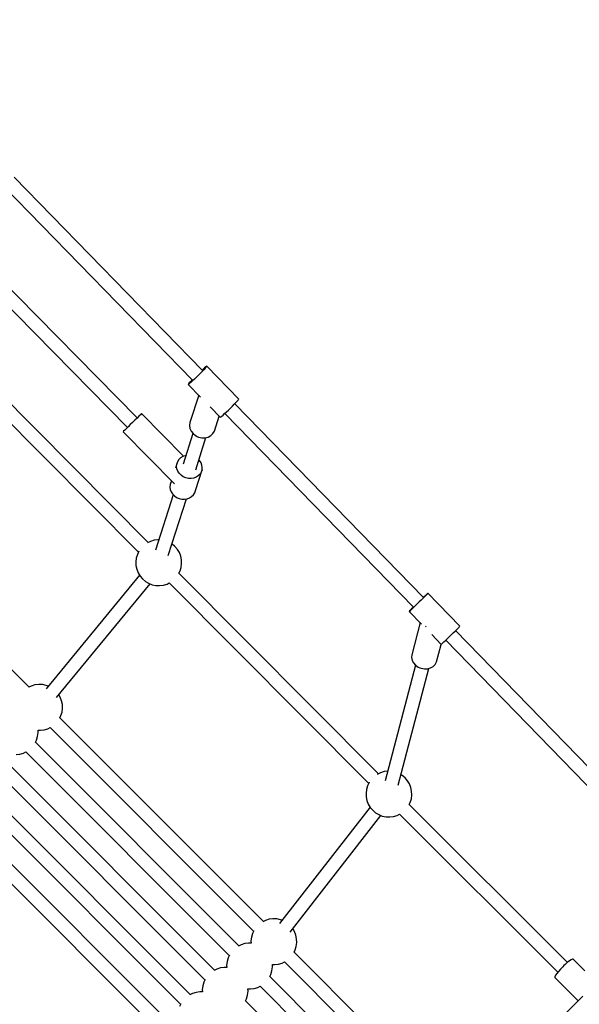
# Model space of a CAD drawing. Units: millimetres. Extents: x -42887 to 20171, y -23038 to 25901.
# Drawn here: x -29724 to -28993, y 96 to 1382 of the extents above; entities that cross this region are included whole.
import ezdxf

# ---------------------------------------------------------------- set-up
doc = ezdxf.new("R2010")
doc.units = ezdxf.units.MM
doc.layers.add('PV-82115', color=7, linetype='Continuous')
doc.layers.add('STREFA', color=1, linetype='Continuous')
doc.styles.get("Standard").update_dxf_attribs({"font": 'arial.ttf'})
doc.dimstyles.new('Kopia Kopia ISO-25 moduły', dxfattribs={"dimtxt": 300, "dimasz": 210, "dimexe": 1.25, "dimexo": 0.625, "dimgap": 80, "dimtad": 1, "dimdec": 1, "dimlfac": 0.001, "dimtxsty": 'Standard', "dimblk": 'OBLIQUE', "dimcen": 2.5, "dimse1": 1, "dimse2": 1, "dimadec": 0, "dimazin": 0, "dimtfac": 1, "dimtdec": 1, "dimtmove": 0, "dimatfit": 3, "dimfxl": 1, "dimtfillclr": 256, "dimarcsym": 0})

# ---------------------------------------------------------------- blocks, each defined once
blk = doc.blocks.new('_OBLIQUE')
at = {"color": 0, "linetype": 'ByBlock', "lineweight": -2}
for p, q in [((-0.5, -0.5), (0.5, 0.5)), ((0, 0), (0, 0))]:
    blk.add_line(p, q, dxfattribs=at)
blk = doc.blocks.new('*D18')
at = {"layer": 'STREFA', "color": 0, "lineweight": -2}
blk.add_line((-42228.8, 21066), (-42228.8, -22933.3), dxfattribs=at)
at = {"layer": 'STREFA', "color": 0, "lineweight": -2, "xscale": 210, "yscale": 210, "zscale": 210}
for p, rotation in [((-42228.8, 21066), 90), ((-42228.8, -22933.3), 270)]:
    blk.add_blockref('_OBLIQUE', p, dxfattribs=dict(at, rotation=rotation))
at = {"layer": 'STREFA', "color": 0, "insert": (-42558.8, -933.6), "char_height": 500, "attachment_point": 5, "rotation": 90}
blk.add_mtext('44m', dxfattribs=at)
blk = doc.blocks.new('*D19')
at = {"layer": 'STREFA', "color": 0, "lineweight": -2}
blk.add_line((-40878, 18296.9), (-40878, -21014.1), dxfattribs=at)
at = {"layer": 'STREFA', "color": 0, "lineweight": -2, "xscale": 210, "yscale": 210, "zscale": 210}
for p, rotation in [((-40878, 18296.9), 89.99999999999999), ((-40878, -21014.1), 270)]:
    blk.add_blockref('_OBLIQUE', p, dxfattribs=dict(at, rotation=rotation))
at = {"layer": 'STREFA', "color": 0, "insert": (-41258.5, -1358.6), "char_height": 500, "attachment_point": 5, "rotation": 90}
blk.add_mtext('39,3m', dxfattribs=at)

msp = doc.modelspace()

# ---------------------------------------------------------------- linework, layer by layer
at = {"layer": 'PV-82115'}
for p, q in [((-29485.55, 923.77), (-29731.43, 1176.33)), ((-29744.28, 1163.82), (-29498.44, 911.3)), ((-29570.66, 862.05), (-29775.39, 1070.02)), ((-29788.16, 1057.46), (-29583.42, 849.48)), ((-29556.3, 699.31), (-29817.58, 961.89)), ((-29830.33, 949.34), (-29568.99, 686.7)), ((-29482.71, 927.25), (-29484.62, 925.55)), ((-29481.93, 926.74), (-29483.64, 924.91)), ((-29481.23, 928.49), (-29482.71, 927.25)), ((-29480.69, 928.14), (-29481.93, 926.74)), ((-29480.26, 929.22), (-29481.23, 928.49)), ((-29479.98, 929.04), (-29480.69, 928.14)), ((-29479.98, 929.39), (-29480.26, 929.22)), ((-29479.83, 929.41), (-29479.98, 929.04)), ((-29479.83, 929.41), (-29479.98, 929.39)), ((-29438.02, 886.46), (-29479.83, 929.41)), ((-29493.35, 915.21), (-29495.92, 912.77)), ((-29490.71, 917.77), (-29493.35, 915.21)), ((-29488.13, 920.32), (-29490.71, 917.77)), ((-29485.74, 922.73), (-29488.13, 920.32)), ((-29484.62, 925.55), (-29486.02, 924.26)), ((-29483.64, 924.91), (-29485.74, 922.73)), ((-29503.75, 906.44), (-29504.18, 905.8)), ((-29504.04, 905.71), (-29504.18, 905.8)), ((-29504.18, 905.8), (-29487.82, 888.99)), ((-29503.34, 906.17), (-29504.04, 905.71)), ((-29502.77, 907.6), (-29503.75, 906.44)), ((-29502.11, 907.17), (-29503.34, 906.17)), ((-29501.29, 909.23), (-29502.77, 907.6)), ((-29500.41, 908.65), (-29502.11, 907.17)), ((-29499.37, 911.24), (-29501.29, 909.23)), ((-29498.31, 910.54), (-29500.41, 908.65)), ((-29498.88, 911.75), (-29499.37, 911.24)), ((-29495.92, 912.77), (-29498.31, 910.54)), ((-29490.37, 891.61), (-29501.84, 855.8)), ((-29475.44, 876.28), (-29462.37, 862.85)), ((-29451.53, 872.26), (-29448.9, 874.82)), ((-29448.9, 874.82), (-29446.32, 877.37)), ((-29446.32, 877.37), (-29443.93, 879.78)), ((-29443.93, 879.78), (-29441.82, 881.96)), ((-29196.85, 627.21), (-29443.33, 880.4)), ((-29441.82, 881.96), (-29440.11, 883.79)), ((-29440.11, 883.79), (-29438.88, 885.19)), ((-29438.88, 885.19), (-29438.17, 886.09)), ((-29438.17, 886.09), (-29438.02, 886.46)), ((-29570.89, 861.83), (-29573.68, 859.09)), ((-29568.48, 864.18), (-29570.89, 861.83)), ((-29566.6, 866.01), (-29568.48, 864.18)), ((-29565.38, 867.19), (-29566.6, 866.01)), ((-29564.89, 867.64), (-29565.38, 867.19)), ((-29510.03, 811.91), (-29564.89, 867.64)), ((-29469.81, 844.6), (-29463.57, 864.09)), ((-29462.37, 862.85), (-29462.23, 862.76)), ((-29462.23, 862.76), (-29461.53, 863.22)), ((-29461.53, 863.22), (-29460.3, 864.22)), ((-29460.3, 864.22), (-29458.59, 865.7)), ((-29458.59, 865.7), (-29456.5, 867.59)), ((-29456.5, 867.59), (-29454.11, 869.82)), ((-29456.17, 867.89), (-29209.7, 614.73)), ((-29454.11, 869.82), (-29451.53, 872.26)), ((-29582.56, 850.34), (-29585.06, 847.87)), ((-29579.71, 853.16), (-29582.56, 850.34)), ((-29576.68, 856.14), (-29579.71, 853.16)), ((-29575.17, 857.63), (-29576.68, 856.14)), ((-29573.68, 859.09), (-29575.17, 857.63)), ((-29501.84, 855.8), (-29502.33, 852.06)), ((-29502.33, 852.06), (-29501.77, 848.26)), ((-29588.42, 844.51), (-29589.06, 843.85)), ((-29589.06, 843.85), (-29522, 775.73)), ((-29587.05, 845.88), (-29588.42, 844.51)), ((-29585.06, 847.87), (-29587.05, 845.88)), ((-29497.89, 841.71), (-29510.75, 801.56)), ((-29501.77, 848.26), (-29500.18, 844.64)), ((-29500.18, 844.64), (-29497.67, 841.43)), ((-29497.67, 841.43), (-29494.4, 838.82)), ((-29494.4, 838.82), (-29492.54, 837.79)), ((-29494.29, 794.35), (-29480.84, 836.34)), ((-29492.54, 837.79), (-29490.57, 836.98)), ((-29490.57, 836.98), (-29486.42, 836.02)), ((-29486.42, 836.02), (-29482.21, 836.02)), ((-29482.21, 836.02), (-29478.21, 836.96)), ((-29478.21, 836.96), (-29474.67, 838.79)), ((-29474.67, 838.79), (-29471.81, 841.39)), ((-29471.81, 841.39), (-29469.81, 844.6)), ((-29511.3, 811.45), (-29514.09, 809.71)), ((-29508.13, 812.6), (-29511.3, 811.45)), ((-29507.17, 812.74), (-29508.13, 812.6)), ((-29519.06, 801.82), (-29520.77, 796.48)), ((-29519.34, 798.68), (-29519.06, 801.82)), ((-29518.88, 795.51), (-29519.34, 798.68)), ((-29518.06, 804.79), (-29519.06, 801.82)), ((-29516.38, 807.45), (-29518.06, 804.79)), ((-29514.09, 809.71), (-29516.38, 807.45)), ((-29489.17, 806.28), (-29490.15, 807.28)), ((-29487.33, 803.46), (-29489.17, 806.28)), ((-29486.16, 800.4), (-29487.33, 803.46)), ((-29485.7, 797.23), (-29486.16, 800.4)), ((-29517.71, 792.45), (-29518.88, 795.51)), ((-29515.87, 789.63), (-29517.71, 792.45)), ((-29513.45, 787.17), (-29515.87, 789.63)), ((-29510.56, 785.18), (-29513.45, 787.17)), ((-29507.31, 783.76), (-29510.56, 785.18)), ((-29494.63, 767.1), (-29485.98, 794.09)), ((-29490.95, 786.2), (-29493.74, 784.46)), ((-29488.66, 788.46), (-29490.95, 786.2)), ((-29486.98, 791.13), (-29488.66, 788.46)), ((-29485.98, 794.09), (-29486.98, 791.13)), ((-29485.98, 794.09), (-29485.7, 797.23)), ((-29711.99, 510.34), (-29978.02, 776.38)), ((-29527.7, 774.82), (-29527.98, 771.69)), ((-29527.98, 771.69), (-29527.52, 768.52)), ((-29526.09, 779.88), (-29527.7, 774.82)), ((-29503.85, 782.95), (-29507.31, 783.76)), ((-29500.33, 782.8), (-29503.85, 782.95)), ((-29496.91, 783.31), (-29500.33, 782.8)), ((-29493.74, 784.46), (-29496.91, 783.31)), ((-29523.54, 761.64), (-29546.71, 689.25)), ((-29527.52, 768.52), (-29526.35, 765.45)), ((-29526.35, 765.45), (-29524.52, 762.63)), ((-29524.52, 762.63), (-29522.1, 760.18)), ((-29522.1, 760.18), (-29519.2, 758.19)), ((-29502.38, 757.47), (-29499.59, 759.21)), ((-29499.59, 759.21), (-29497.31, 761.46)), ((-29497.31, 761.46), (-29495.63, 764.13)), ((-29495.63, 764.13), (-29494.63, 767.1)), ((-29530.25, 682.04), (-29506.51, 756.17)), ((-29519.2, 758.19), (-29515.95, 756.76)), ((-29515.95, 756.76), (-29512.49, 755.95)), ((-29512.49, 755.95), (-29508.98, 755.8)), ((-29508.98, 755.8), (-29505.56, 756.31)), ((-29505.56, 756.31), (-29502.38, 757.47)), ((-29553.42, 700.72), (-29557.36, 698.79)), ((-29548.68, 702.14), (-29553.42, 700.72)), ((-29543.77, 702.76), (-29548.68, 702.14)), ((-29542.4, 702.71), (-29543.77, 702.76)), ((-29525.14, 697.25), (-29525.34, 697.37)), ((-29521.37, 694.06), (-29525.14, 697.25)), ((-29570.46, 683.68), (-29571.88, 678.94)), ((-29568.46, 687.76), (-29570.46, 683.68)), ((-29518.18, 690.29), (-29521.37, 694.06)), ((-29515.65, 686.04), (-29518.18, 690.29)), ((-29513.86, 681.44), (-29515.65, 686.04)), ((-29571.88, 678.94), (-29572.5, 674.03)), ((-29572.5, 674.03), (-29572.31, 669.09)), ((-29572.31, 669.09), (-29571.3, 664.25)), ((-29512.86, 676.6), (-29513.86, 681.44)), ((-29513.28, 666.75), (-29512.66, 671.66)), ((-29512.66, 671.66), (-29512.86, 676.6)), ((-29567.67, 656.54), (-29689.79, 508.28)), ((-29571.3, 664.25), (-29569.51, 659.64)), ((-29569.51, 659.64), (-29566.99, 655.4)), ((-29516.19, 658.97), (-29514.7, 662)), ((-29255.63, 397.13), (-29516.18, 658.98)), ((-29514.7, 662), (-29513.28, 666.75)), ((-29675.95, 496.77), (-29553.75, 645.13)), ((-29566.99, 655.4), (-29563.8, 651.63)), ((-29563.8, 651.63), (-29560.03, 648.44)), ((-29560.03, 648.44), (-29555.78, 645.91)), ((-29555.78, 645.91), (-29551.18, 644.12)), ((-29551.18, 644.12), (-29546.34, 643.12)), ((-29546.34, 643.12), (-29541.4, 642.92)), ((-29541.4, 642.92), (-29536.49, 643.54)), ((-29536.49, 643.54), (-29531.74, 644.96)), ((-29531.74, 644.96), (-29528.85, 646.38)), ((-29529.02, 646.55), (-29268.3, 384.53)), ((-29193.76, 630.45), (-29195.61, 628.69)), ((-29193.41, 630.38), (-29195.18, 628.61)), ((-29192.35, 631.76), (-29193.76, 630.45)), ((-29192.11, 631.71), (-29193.41, 630.38)), ((-29191.45, 632.57), (-29192.35, 631.76)), ((-29191.32, 632.54), (-29192.11, 631.71)), ((-29191.2, 632.77), (-29191.45, 632.57)), ((-29191.1, 632.83), (-29191.32, 632.54)), ((-29191.1, 632.83), (-29191.2, 632.77)), ((-29149.25, 589.85), (-29191.1, 632.83)), ((-29204.97, 619), (-29207.52, 616.53)), ((-29202.33, 621.56), (-29204.97, 619)), ((-29199.75, 624.09), (-29202.33, 621.56)), ((-29197.32, 626.48), (-29199.75, 624.09)), ((-29195.18, 628.61), (-29197.32, 626.48)), ((-29195.61, 628.69), (-29197, 627.37)), ((-29214.91, 609.75), (-29215.42, 609.19)), ((-29215.36, 609.18), (-29215.42, 609.19)), ((-29215.42, 609.19), (-29199.34, 592.68)), ((-29214.73, 609.72), (-29215.36, 609.18)), ((-29213.86, 610.84), (-29214.91, 609.75)), ((-29213.57, 610.78), (-29214.73, 609.72)), ((-29212.32, 612.4), (-29213.86, 610.84)), ((-29211.92, 612.33), (-29213.57, 610.78)), ((-29210.35, 614.36), (-29212.32, 612.4)), ((-29209.88, 614.27), (-29211.92, 612.33)), ((-29209.84, 614.87), (-29210.35, 614.36)), ((-29207.52, 616.53), (-29209.88, 614.27)), ((-29201.19, 594.57), (-29212.12, 552.59)), ((-29193.85, 589.59), (-29194.08, 589.84)), ((-29193.17, 589.11), (-29193.85, 589.59)), ((-29185.91, 578.88), (-29173.57, 566.2)), ((-29160.48, 578.57), (-29157.9, 581.11)), ((-29157.9, 581.11), (-29155.47, 583.49)), ((-29155.47, 583.49), (-29153.33, 585.62)), ((-28956.84, 380.67), (-29154.87, 584.09)), ((-29153.33, 585.62), (-29151.56, 587.4)), ((-29151.56, 587.4), (-29150.26, 588.73)), ((-29150.26, 588.73), (-29149.47, 589.56)), ((-29149.47, 589.56), (-29149.25, 589.85)), ((-29179.51, 543.21), (-29173.53, 566.2)), ((-29173.57, 566.2), (-29173.51, 566.19)), ((-29173.51, 566.19), (-29172.88, 566.73)), ((-29172.88, 566.73), (-29171.72, 567.8)), ((-29171.72, 567.8), (-29170.07, 569.34)), ((-29170.07, 569.34), (-29168.03, 571.29)), ((-29168.03, 571.29), (-29165.67, 573.55)), ((-29167.7, 571.6), (-28969.67, 368.18)), ((-29165.67, 573.55), (-29163.12, 576.01)), ((-29163.12, 576.01), (-29160.48, 578.57)), ((-29212.12, 552.59), (-29212.37, 548.96)), ((-29212.37, 548.96), (-29211.56, 545.31)), ((-29211.56, 545.31), (-29209.75, 541.87)), ((-29209.75, 541.87), (-29207.05, 538.88)), ((-29181.3, 540.01), (-29179.51, 543.21)), ((-29207.31, 539.16), (-29246.63, 388.05)), ((-29229.65, 382.18), (-29189.95, 534.72)), ((-29207.05, 538.88), (-29203.63, 536.5)), ((-29203.63, 536.5), (-29201.71, 535.59)), ((-29201.71, 535.59), (-29199.69, 534.89)), ((-29199.69, 534.89), (-29195.5, 534.16)), ((-29195.5, 534.16), (-29191.31, 534.34)), ((-29191.31, 534.34), (-29187.39, 535.44)), ((-29187.39, 535.44), (-29183.98, 537.36)), ((-29183.98, 537.36), (-29181.3, 540.01)), ((-29709.05, 511.78), (-29712.37, 510.16)), ((-29704.31, 513.2), (-29709.05, 511.78)), ((-29699.4, 513.82), (-29704.31, 513.2)), ((-29694.46, 513.62), (-29699.4, 513.82)), ((-29689.62, 512.62), (-29694.46, 513.62)), ((-29687.05, 511.61), (-29689.62, 512.62)), ((-29671.29, 497.1), (-29673.13, 500.2)), ((-29669.5, 492.49), (-29671.29, 497.1)), ((-29668.49, 487.65), (-29669.5, 492.49)), ((-29670.33, 473.06), (-29668.91, 477.8)), ((-29668.91, 477.8), (-29668.29, 482.71)), ((-29668.29, 482.71), (-29668.49, 487.65)), ((-29671.81, 470.05), (-29670.33, 473.06)), ((-29405.92, 204.26), (-29671.77, 470.12)), ((-29700.73, 445.98), (-29700.11, 450.89)), ((-29700.11, 450.89), (-29700.24, 454.1)), ((-29700.24, 454.1), (-29697.03, 453.98)), ((-29697.03, 453.98), (-29692.12, 454.6)), ((-29692.12, 454.6), (-29687.38, 456.02)), ((-29687.38, 456.02), (-29684.33, 457.51)), ((-29684.44, 457.46), (-29418.58, 191.6)), ((-29703.63, 438.23), (-29702.15, 441.24)), ((-29437.74, 172.44), (-29703.59, 438.3)), ((-29702.15, 441.24), (-29700.73, 445.98)), ((-29719.2, 424.2), (-29716.15, 425.69)), ((-29716.26, 425.64), (-29450.4, 159.78)), ((-29728.85, 422.16), (-29723.94, 422.78)), ((-29723.94, 422.78), (-29719.2, 424.2)), ((-29469.56, 140.62), (-29735.41, 406.48)), ((-29248, 399.97), (-29252.74, 398.55)), ((-29243.38, 400.55), (-29248, 399.97)), ((-29748.08, 393.82), (-29482.22, 127.96)), ((-29267.6, 385.96), (-29269.78, 381.51)), ((-29267.54, 386.04), (-29267.6, 385.96)), ((-29252.74, 398.55), (-29257.17, 396.38)), ((-29224.46, 395.07), (-29226.05, 396.02)), ((-29220.69, 391.88), (-29224.46, 395.07)), ((-29217.5, 388.11), (-29220.69, 391.88)), ((-29214.97, 383.87), (-29217.5, 388.11)), ((-29501.38, 108.8), (-29767.23, 374.66)), ((-29271.2, 376.76), (-29271.82, 371.86)), ((-29269.78, 381.51), (-29271.2, 376.76)), ((-29213.18, 379.26), (-29214.97, 383.87)), ((-29212.18, 374.42), (-29213.18, 379.26)), ((-29211.98, 369.48), (-29212.18, 374.42)), ((-29779.9, 362), (-29514.04, 96.14)), ((-29271.82, 371.86), (-29271.63, 366.91)), ((-29271.63, 366.91), (-29270.62, 362.07)), ((-29270.62, 362.07), (-29268.83, 357.47)), ((-29214.02, 359.83), (-29212.6, 364.57)), ((-29212.6, 364.57), (-29211.98, 369.48)), ((-29266.56, 353.65), (-29385.01, 201.6)), ((-29268.83, 357.47), (-29266.3, 353.22)), ((-29266.3, 353.22), (-29263.11, 349.46)), ((-29263.11, 349.46), (-29259.34, 346.27)), ((-29008.65, 150.82), (-29215.86, 357.34)), ((-29215.45, 356.92), (-29214.02, 359.83)), ((-29533.2, 76.98), (-29799.05, 342.84)), ((-29371.03, 190.29), (-29252.32, 342.66)), ((-29259.34, 346.27), (-29255.1, 343.74)), ((-29255.1, 343.74), (-29250.5, 341.95)), ((-29250.5, 341.95), (-29245.66, 340.94)), ((-29245.66, 340.94), (-29240.71, 340.75)), ((-29240.71, 340.75), (-29235.8, 341.37)), ((-29235.8, 341.37), (-29231.06, 342.79)), ((-29231.06, 342.79), (-29228.06, 344.26)), ((-29228.22, 344.42), (-29021.25, 138.16)), ((-29811.72, 330.18), (-29545.86, 64.32)), ((-29398.24, 207.12), (-29402.98, 205.7)), ((-29393.33, 207.74), (-29398.24, 207.12)), ((-29388.38, 207.55), (-29393.33, 207.74)), ((-29383.55, 206.54), (-29388.38, 207.55)), ((-29381.72, 205.83), (-29383.55, 206.54)), ((-29402.98, 205.7), (-29406.53, 203.96)), ((-29365.21, 191.02), (-29367.48, 194.84)), ((-29421.44, 183.92), (-29422.06, 179.01)), ((-29420.02, 188.66), (-29421.44, 183.92)), ((-29418.29, 192.19), (-29420.02, 188.66)), ((-29363.42, 186.42), (-29365.21, 191.02)), ((-29362.41, 181.58), (-29363.42, 186.42)), ((-29362.22, 176.64), (-29362.41, 181.58)), ((-29434.8, 173.88), (-29438.35, 172.14)), ((-29430.06, 175.3), (-29434.8, 173.88)), ((-29425.15, 175.92), (-29430.06, 175.3)), ((-29421.93, 175.8), (-29425.15, 175.92)), ((-29422.06, 179.01), (-29421.93, 175.8)), ((-29364.26, 166.98), (-29362.84, 171.73)), ((-29362.84, 171.73), (-29362.22, 176.64)), ((-29451.84, 156.84), (-29453.26, 152.1)), ((-29450.11, 160.37), (-29451.84, 156.84)), ((-29365.72, 164.01), (-29364.26, 166.98)), ((-29151.38, -50.29), (-29365.7, 164.04)), ((-29002.28, 154.9), (-29003.94, 154.17)), ((-29001.3, 154.87), (-29002.28, 154.9)), ((-28986.06, 139.69), (-29001.3, 154.87)), ((-29466.62, 142.06), (-29470.15, 140.33)), ((-29461.88, 143.48), (-29466.62, 142.06)), ((-29456.97, 144.1), (-29461.88, 143.48)), ((-29453.75, 143.98), (-29456.97, 144.1)), ((-29453.26, 152.1), (-29453.88, 147.19)), ((-29453.88, 147.19), (-29453.75, 143.98)), ((-29394.66, 139.91), (-29394.04, 144.82)), ((-29394.04, 144.82), (-29394.17, 148.03)), ((-29394.17, 148.03), (-29390.95, 147.9)), ((-29390.95, 147.9), (-29386.04, 148.52)), ((-29386.04, 148.52), (-29381.3, 149.94)), ((-29381.3, 149.94), (-29378.35, 151.38)), ((-29378.4, 151.43), (-29164.03, -62.94)), ((-29017.85, 142.12), (-29020.5, 139.1)), ((-29014.9, 145.17), (-29017.85, 142.12)), ((-29013.38, 146.65), (-29014.9, 145.17)), ((-29011.85, 148.07), (-29013.38, 146.65)), ((-29008.89, 150.64), (-29011.85, 148.07)), ((-29006.19, 152.72), (-29008.89, 150.64)), ((-29003.94, 154.17), (-29006.19, 152.72)), ((-29397.54, 132.19), (-29396.08, 135.16)), ((-29183.2, -82.11), (-29397.52, 132.22)), ((-29396.08, 135.16), (-29394.66, 139.91)), ((-29025.21, 132.12), (-29025.36, 130.97)), ((-29025.36, 130.97), (-28994.78, 100.49)), ((-29024.3, 133.95), (-29025.21, 132.12)), ((-29022.7, 136.32), (-29024.3, 133.95)), ((-29020.5, 139.1), (-29022.7, 136.32)), ((-29485.08, 120.28), (-29485.7, 115.37)), ((-29483.66, 125.02), (-29485.08, 120.28)), ((-29481.92, 128.57), (-29483.66, 125.02)), ((-29425.99, 116.21), (-29422.77, 116.08)), ((-29425.86, 113), (-29425.99, 116.21)), ((-29422.77, 116.08), (-29417.86, 116.7)), ((-29417.86, 116.7), (-29413.12, 118.12)), ((-29413.12, 118.12), (-29410.17, 119.57)), ((-29410.22, 119.61), (-29195.85, -94.76)), ((-29498.44, 110.24), (-29501.97, 108.51)), ((-29493.7, 111.66), (-29498.44, 110.24)), ((-29488.79, 112.28), (-29493.7, 111.66)), ((-29485.57, 112.16), (-29488.79, 112.28)), ((-29485.7, 115.37), (-29485.57, 112.16)), ((-28988.53, 106.75), (-29448.24, -352.97)), ((-29429.34, 100.4), (-29427.9, 103.34)), ((-29427.9, 103.34), (-29426.48, 108.09)), ((-29426.48, 108.09), (-29425.86, 113)), ((-29513.74, 96.75), (-29515.48, 93.2)), ((-29215.02, -113.93), (-29429.39, 100.45))]:
    msp.add_line(p, q, dxfattribs=at)

# ---------------------------------------------------------------- dimensions: what is measured, and where the dimension line sits
at = {"layer": 'STREFA'}
for base, p1, p2, picture, middle in [((-42228.78, -22933.25), (-14849.67, 21066.04), (-21527.7, -22933.25), '*D18', (-42558.78, -933.61)), ((-40878.04, -21014.11), (-14849.9, 18296.94), (-20742.11, -21014.11), '*D19', (-41258.51, -1358.58))]:
    dim = msp.add_linear_dim(base=base, p1=p1, p2=p2, angle=90, dimstyle='Kopia Kopia ISO-25 moduły', override={"dimtxt": 500, "dimpost": 'm'}, dxfattribs=at)
    dim.commit()
    dim.dimension.update_dxf_attribs({"geometry": picture, "text_midpoint": middle})

doc.saveas('drawing.dxf')
